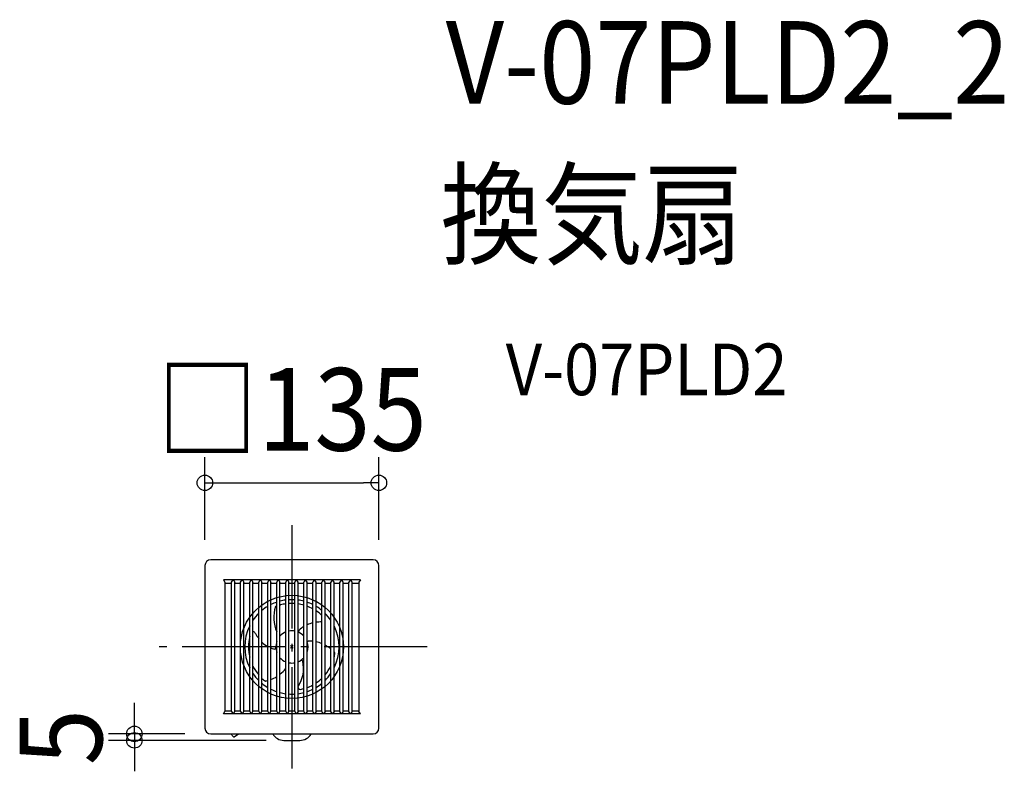
# Model space of a CAD drawing. Extents: x -211 to 553, y -97 to 486.
import ezdxf
from ezdxf.enums import TextEntityAlignment as Align

# ---------------------------------------------------------------- set-up
doc = ezdxf.new("R2010")
doc.units = 0
doc.header["$LTSCALE"] = 20
doc.header["$PDMODE"] = 3
doc.header["$PDSIZE"] = -2
doc.linetypes.add('DASHDOT', pattern=[5.5, 4, -0.6, 0.3, -0.6])
doc.layers.get('DEFPOINTS').update_dxf_attribs({"linetype": 'CONTINUOUS'})
for name, color, linetype in [('ARRANGE', 1, 'CONTINUOUS'), ('BASIS', 6, 'DASHDOT'), ('DETAIL', 5, 'CONTINUOUS'), ('ETC', 61, 'CONTINUOUS'), ('OUTLINE', 3, 'CONTINUOUS'), ('SIZE', 30, 'CONTINUOUS')]:
    doc.layers.add(name, color=color, linetype=linetype)
doc.styles.get("Standard").update_dxf_attribs({"font": 'SIMPLEX.shx', "width": 0.9, "height": 64, "bigfont": 'BIGFONT.shx'})

msp = doc.modelspace()

# ---------------------------------------------------------------- linework, layer by layer
at = {"layer": 'ARRANGE', "color": 1, "linetype": 'CONTINUOUS'}
msp.add_circle((0, 0), 40, dxfattribs=at)
msp.add_point((0, 0), dxfattribs=at)
at = {"layer": 'BASIS', "color": 6, "linetype": 'DASHDOT'}
for p, q in [((0, 94.36), (0, -94.36)), ((104.93, 0), (-104.93, 0))]:
    msp.add_line(p, q, dxfattribs=at)
at = {"layer": 'DEFPOINTS', "color": 30, "linetype": 'CONTINUOUS'}
for p in [(67.5, 127.23), (-67.5, 63), (67.5, 63), (-63, -67.5), (-122.2, -72.51), (0, -72.51)]:
    msp.add_point(p, dxfattribs=at)
at = {"layer": 'DETAIL', "color": 5, "linetype": 'CONTINUOUS'}
for p, q in [((-67.5, 63), (-67.5, -63)), ((63, 67.5), (-63, 67.5)), ((67.5, -63), (67.5, 63)), ((-45.62, 52), (-53.14, 52)), ((-53.14, 52), (-52, 50.08)), ((-52, 50.12), (-52, -50.08)), ((-52, 49.5), (-46.74, 49.5)), ((-46.75, 50.12), (-45.62, 52)), ((-46.75, -50.12), (-46.75, 50.12)), ((-38.62, 52), (-45.39, 52)), ((-45.39, 52), (-44.25, 50.08)), ((-44.26, 49.5), (-39.75, 49.5)), ((-44.25, -50.12), (-44.25, 50.12)), ((-39.75, 50.12), (-38.62, 52)), ((-39.75, -50.12), (-39.75, 50.12)), ((-31.62, 52), (-38.39, 52)), ((-38.39, 52), (-37.25, 50.08)), ((-37.26, 49.5), (-32.75, 49.5)), ((-37.25, -50.12), (-37.25, 50.12)), ((-32.75, 50.12), (-31.62, 52)), ((-32.75, -50.12), (-32.75, 50.12)), ((-24.62, 52), (-31.38, 52)), ((-31.38, 52), (-30.25, 50.08)), ((-30.26, 49.5), (-25.75, 49.5)), ((-30.25, -50.12), (-30.25, 50.12)), ((-25.75, 50.12), (-24.62, 52)), ((-25.75, -50.12), (-25.75, 50.12)), ((-17.62, 52), (-24.38, 52)), ((-24.38, 52), (-23.25, 50.08)), ((-23.26, 49.5), (-18.75, 49.5)), ((-23.25, -50.12), (-23.25, 50.12)), ((-18.75, 50.12), (-17.62, 52)), ((-18.75, -50.12), (-18.75, 50.12)), ((-10.62, 52), (-17.38, 52)), ((-17.38, 52), (-16.25, 50.08)), ((-16.26, 49.5), (-11.75, 49.5)), ((-16.25, -50.12), (-16.25, 50.12)), ((-11.75, 50.12), (-10.62, 52)), ((-11.75, -50.12), (-11.75, 50.12)), ((-3.62, 52), (-10.38, 52)), ((-10.38, 52), (-9.25, 50.08)), ((-9.26, 49.5), (-4.75, 49.5)), ((-9.25, -50.12), (-9.25, 50.12)), ((-4.75, 50.12), (-3.62, 52)), ((-4.75, -50.12), (-4.75, 50.12)), ((3.38, 52), (-3.38, 52)), ((-3.38, 52), (-2.25, 50.08)), ((-2.26, 49.5), (2.25, 49.5)), ((-2.25, -50.12), (-2.25, 50.12)), ((2.25, 50.12), (3.38, 52)), ((2.25, -50.12), (2.25, 50.12)), ((10.38, 52), (3.62, 52)), ((4.75, 50.12), (3.62, 52)), ((4.74, 49.5), (9.25, 49.5)), ((4.75, -50.12), (4.75, 50.12)), ((10.38, 52), (9.25, 50.08)), ((9.25, -50.12), (9.25, 50.12)), ((17.38, 52), (10.62, 52)), ((11.75, 50.12), (10.62, 52)), ((11.74, 49.5), (16.25, 49.5)), ((11.75, -50.12), (11.75, 50.12)), ((17.38, 52), (16.25, 50.08)), ((16.25, -50.12), (16.25, 50.12)), ((24.38, 52), (17.62, 52)), ((18.75, 50.12), (17.62, 52)), ((18.74, 49.5), (23.25, 49.5)), ((18.75, -50.12), (18.75, 50.12)), ((24.38, 52), (23.25, 50.08)), ((23.25, -50.12), (23.25, 50.12)), ((31.38, 52), (24.62, 52)), ((25.75, 50.12), (24.62, 52)), ((25.74, 49.5), (30.25, 49.5)), ((25.75, -50.12), (25.75, 50.12)), ((31.38, 52), (30.25, 50.08)), ((30.25, -50.12), (30.25, 50.12)), ((38.39, 52), (31.62, 52)), ((32.75, 50.12), (31.62, 52)), ((32.74, 49.5), (37.25, 49.5)), ((32.75, -50.12), (32.75, 50.12)), ((38.39, 52), (37.25, 50.08)), ((37.25, -50.12), (37.25, 50.12)), ((45.39, 52), (38.62, 52)), ((39.75, 50.12), (38.62, 52)), ((39.74, 49.5), (44.25, 49.5)), ((39.75, -50.12), (39.75, 50.12)), ((45.39, 52), (44.25, 50.08)), ((44.25, -50.12), (44.25, 50.12)), ((53.14, 52), (45.62, 52)), ((46.75, 50.12), (45.62, 52)), ((46.74, 49.5), (52, 49.5)), ((46.75, -50.12), (46.75, 50.12)), ((53.14, 52), (52, 50.08)), ((52, 50.12), (52, -50.08)), ((11.75, 4.66), (11.75, 4.66)), ((11.75, 4.66), (11.76, 4.66)), ((11.76, 4.66), (11.76, 4.66)), ((11.76, 4.66), (11.76, 4.65)), ((11.76, 4.65), (11.77, 4.64)), ((11.77, 4.64), (11.77, 4.64)), ((11.77, 4.64), (11.78, 4.64)), ((11.78, 4.64), (11.79, 4.63)), ((11.79, 4.63), (11.79, 4.63)), ((11.79, 4.63), (11.8, 4.63)), ((11.8, 4.63), (11.8, 4.62)), ((11.8, 4.62), (11.8, 4.62)), ((11.8, 4.62), (11.81, 4.61)), ((11.81, 4.61), (11.82, 4.61)), ((11.82, 4.61), (11.82, 4.61)), ((11.82, 4.61), (11.83, 4.6)), ((11.83, 4.6), (11.84, 4.6)), ((11.84, 4.6), (11.84, 4.6)), ((11.84, 4.6), (11.85, 4.59)), ((11.85, 4.59), (11.86, 4.59)), ((11.86, 4.59), (11.86, 4.59)), ((11.86, 4.59), (11.87, 4.58)), ((11.87, 4.58), (11.88, 4.58)), ((11.88, 4.58), (11.88, 4.58)), ((11.88, 4.58), (11.89, 4.57)), ((11.89, 4.57), (11.9, 4.56)), ((11.9, 4.56), (11.9, 4.56)), ((11.9, 4.56), (11.91, 4.56)), ((11.91, 4.56), (11.92, 4.55)), ((11.92, 4.55), (11.92, 4.55)), ((11.92, 4.55), (11.93, 4.55)), ((11.93, 4.55), (11.95, 4.54)), ((11.95, 4.54), (11.95, 4.54)), ((11.95, 4.54), (11.96, 4.54)), ((11.96, 4.54), (11.97, 4.53)), ((11.97, 4.53), (11.97, 4.53)), ((11.97, 4.53), (11.98, 4.53)), ((11.98, 4.53), (11.99, 4.53)), ((11.99, 4.53), (11.99, 4.53)), ((11.99, 4.53), (12, 4.52)), ((12, 4.52), (12.01, 4.52)), ((12.01, 4.52), (12.01, 4.52)), ((12.01, 4.52), (12.02, 4.51)), ((12.02, 4.51), (12.03, 4.51)), ((-20.67, -26.62), (-20.68, -26.62)), ((-20.66, -26.63), (-20.67, -26.62)), ((-20.65, -26.64), (-20.66, -26.63)), ((-20.66, -26.63), (-20.66, -26.63)), ((-20.64, -26.64), (-20.65, -26.64)), ((-20.62, -26.65), (-20.64, -26.64)), ((-20.64, -26.64), (-20.64, -26.64)), ((-20.61, -26.65), (-20.62, -26.65)), ((-20.6, -26.66), (-20.61, -26.65)), ((-20.61, -26.65), (-20.61, -26.65)), ((-20.59, -26.66), (-20.6, -26.66)), ((-20.58, -26.67), (-20.59, -26.66)), ((-20.59, -26.66), (-20.59, -26.66)), ((-20.57, -26.67), (-20.58, -26.67)), ((-20.56, -26.67), (-20.57, -26.67)), ((-20.57, -26.67), (-20.57, -26.67)), ((-20.54, -26.67), (-20.56, -26.67)), ((-20.53, -26.67), (-20.54, -26.67)), ((-20.54, -26.67), (-20.54, -26.67)), ((-20.52, -26.67), (-20.53, -26.67)), ((-20.51, -26.67), (-20.52, -26.67)), ((-20.52, -26.67), (-20.52, -26.67)), ((-20.5, -26.67), (-20.51, -26.67)), ((-20.49, -26.67), (-20.5, -26.67)), ((-20.5, -26.67), (-20.5, -26.67)), ((-20.47, -26.67), (-20.49, -26.67)), ((-20.46, -26.67), (-20.47, -26.67)), ((-20.47, -26.67), (-20.47, -26.67)), ((-20.45, -26.67), (-20.46, -26.67)), ((-19.85, -26.52), (-20.45, -26.67)), ((-20.45, -26.67), (-20.45, -26.67)), ((-19.26, -26.34), (-19.85, -26.52)), ((-19.23, -26.33), (-19.26, -26.34)), ((-19.26, -26.34), (-19.26, -26.34)), ((-19.19, -26.32), (-19.23, -26.33)), ((-19.15, -26.31), (-19.19, -26.32)), ((-19.19, -26.32), (-19.19, -26.32)), ((-19.12, -26.3), (-19.15, -26.31)), ((-19.08, -26.29), (-19.12, -26.3)), ((-19.12, -26.3), (-19.12, -26.3)), ((-19.05, -26.28), (-19.08, -26.29)), ((-19.01, -26.27), (-19.05, -26.28)), ((-19.05, -26.28), (-19.05, -26.28)), ((-18.97, -26.26), (-19.01, -26.27)), ((-18.94, -26.24), (-18.97, -26.26)), ((-18.97, -26.26), (-18.97, -26.26)), ((-18.9, -26.23), (-18.94, -26.24)), ((-18.82, -26.21), (-18.9, -26.23)), ((-18.9, -26.23), (-18.9, -26.23)), ((-18.75, -26.19), (-18.82, -26.21)), ((-53.14, -52), (-52, -50.08)), ((-45.62, -52), (-53.14, -52)), ((-52, -49.5), (-46.74, -49.5)), ((-46.75, -50.12), (-45.62, -52)), ((-45.39, -52), (-44.25, -50.08)), ((-38.62, -52), (-45.39, -52)), ((-44.26, -49.5), (-39.75, -49.5)), ((-39.75, -50.12), (-38.62, -52)), ((-38.39, -52), (-37.25, -50.08)), ((-31.62, -52), (-38.39, -52)), ((-37.26, -49.5), (-32.75, -49.5)), ((-32.75, -50.12), (-31.62, -52)), ((-31.38, -52), (-30.25, -50.08)), ((-24.62, -52), (-31.38, -52)), ((-30.26, -49.5), (-25.75, -49.5)), ((-25.75, -50.12), (-24.62, -52)), ((-24.38, -52), (-23.25, -50.08)), ((-17.62, -52), (-24.38, -52)), ((-23.26, -49.5), (-18.75, -49.5)), ((-18.75, -50.12), (-17.62, -52)), ((-17.38, -52), (-16.25, -50.08)), ((-10.62, -52), (-17.38, -52)), ((-16.26, -49.5), (-11.75, -49.5)), ((-11.75, -50.12), (-10.62, -52)), ((-10.38, -52), (-9.25, -50.08)), ((-3.62, -52), (-10.38, -52)), ((-9.26, -49.5), (-4.75, -49.5)), ((-4.75, -50.12), (-3.62, -52)), ((-3.38, -52), (-2.25, -50.08)), ((3.38, -52), (-3.38, -52)), ((-2.26, -49.5), (2.25, -49.5)), ((2.25, -50.12), (3.38, -52)), ((4.75, -50.12), (3.62, -52)), ((10.38, -52), (3.62, -52)), ((4.74, -49.5), (9.25, -49.5)), ((10.38, -52), (9.25, -50.08)), ((11.75, -50.12), (10.62, -52)), ((17.38, -52), (10.62, -52)), ((11.74, -49.5), (16.25, -49.5)), ((17.38, -52), (16.25, -50.08)), ((18.75, -50.12), (17.62, -52)), ((24.38, -52), (17.62, -52)), ((18.74, -49.5), (23.25, -49.5)), ((24.38, -52), (23.25, -50.08)), ((25.75, -50.12), (24.62, -52)), ((31.38, -52), (24.62, -52)), ((25.74, -49.5), (30.25, -49.5)), ((31.38, -52), (30.25, -50.08)), ((32.75, -50.12), (31.62, -52)), ((38.39, -52), (31.62, -52)), ((32.74, -49.5), (37.25, -49.5)), ((38.39, -52), (37.25, -50.08)), ((39.75, -50.12), (38.62, -52)), ((45.39, -52), (38.62, -52)), ((39.74, -49.5), (44.25, -49.5)), ((45.39, -52), (44.25, -50.08)), ((46.75, -50.12), (45.62, -52)), ((53.14, -52), (45.62, -52)), ((46.74, -49.5), (52, -49.5)), ((53.14, -52), (52, -50.08)), ((-63, -67.5), (63, -67.5)), ((-41.58, -67.9), (-44.65, -69.82)), ((-6.24, -72.51), (6.24, -72.51))]:
    msp.add_line(p, q, dxfattribs=at)
for centre, radius, start, end in [((-63, 63), 4.5, 90, 180), ((63, 63), 4.5, 0, 90), ((0, 0), 36.6, 120.81683, 129.43822), ((0, 0), 36.6, 108.72573, 116.35868), ((13.53, 22.68), 27.6, 161.98043, 203.63437), ((0.03, -0.1), 33.81, 110.39699, 112.14513), ((0, 0), 36.6, 97.45696, 104.63925), ((0.03, -0.1), 33.81, 105.00875, 105.93686), ((0, 0), 33.7, 98.10275, 104.99986), ((0, 0), 36.6, 86.4755, 93.5245), ((0, 0), 33.7, 86.17181, 93.82822), ((0, 0), 36.6, 75.36075, 82.54304), ((0, 0), 33.7, 74.06906, 81.89727), ((0, 0), 36.6, 63.64132, 71.27427), ((0, 0), 33.7, 61.17132, 69.5945), ((0, 0), 36.6, 50.56178, 59.18317), ((0, 0), 36.6, 134.71267, 145.74114), ((0, 0), 33.7, 46.37734, 56.19448), ((0, 0), 36.6, 34.25886, 45.28733), ((0, 0), 36.6, 153.48387, 206.51613), ((20.21, -2.13), 21, 121.47026, 133.65304), ((21.85, -5.3), 24.58, 103.17588, 114.26773), ((22.5, -8.93), 28.27, 88.47179, 97.61532), ((0, 0), 36.6, 333.48387, 26.51613), ((0, 0), 33.7, 166.36353, 193.63647), ((-30.2, 9.68), 2, 22.77975, 91.44157), ((-3.54, 23.93), 28.24, 208.50717, 218.15282), ((0, 0), 12.5, 112.33368, 137.73142), ((0, 0), 12.5, 79.29774, 100.36976), ((0, 0), 12.5, 42.26858, 67.66632), ((6.3, 12.09), 1.14, 120.83571, 244.79555), ((-13.41, 12.2), 12.98, 220.68887, 245.70459), ((0, 0), 12.5, 160.05156, 199.94844), ((12.42, 5.61), 1.16, 235.04962, 280.64785), ((0, 0), 12.5, 340.05156, 19.94844), ((12.35, 5.45), 0.992, 250.90116, 272.72581), ((13.57, -19.45), 23.94, 83.58063, 92.25804), ((13.19, -21.83), 26.35, 67.56588, 77.77653), ((11.77, -24.86), 29.7, 51.53246, 61.92887), ((-8.57, 17.73), 20.11, 247.53527, 253.80269), ((-13.63, -0.59), 1.14, 241.07273, 4.55853), ((31.01, -5.85), 2.69, 27.69342, 49.51759), ((-0.11, 0.02), 33.81, 346.36826, 352.14513), ((0, 0), 33.7, 206.15203, 220.17324), ((0, 0), 12.5, 222.26858, 247.66632), ((0, 0), 12.5, 259.63024, 280.36976), ((-1.46, -13.4), 0.979, 82.36944, 144.13189), ((-1.45, -13.42), 0.992, 130.90116, 143.27147), ((0, 0), 12.5, 292.33368, 317.73142), ((-15.44, -16.83), 24.48, 325.55293, 13.38572), ((7.32, -11.46), 1.1, 16.04648, 125.72925), ((0, 0), 33.7, 319.82678, 333.84799), ((0, 0), 36.6, 214.25886, 225.28733), ((-25.19, -0.85), 25.9, 307.99241, 322.12179), ((0, 0), 36.6, 314.71267, 325.74114), ((0.07, 0.08), 33.81, 226.38112, 232.14513), ((0, 0), 36.6, 230.56178, 239.18317), ((-20.52, -26.43), 0.248, 229.71887, 285.09441), ((-30.4, 11.53), 39.48, 286.38471, 287.16121), ((-27.37, 2.14), 29.6, 292.0576, 301.84239), ((0, 0), 33.7, 290.40601, 298.82922), ((0, 0), 33.7, 303.8061, 313.62332), ((0, 0), 36.6, 300.81683, 309.43822), ((0, 0), 36.6, 243.64132, 251.27427), ((0, 0), 36.6, 255.36075, 262.54304), ((0, 0), 36.6, 266.4755, 273.5245), ((0, 0), 36.6, 277.45696, 284.63925), ((6.78, -30.87), 2.1, 196.40481, 285.9596), ((0, 0), 33.7, 282.60619, 285.93144), ((0, 0), 36.6, 288.72573, 296.35868), ((-63, -63), 4.5, 180, 270), ((-40.44, -64.01), 7.5, 207.75224, 230.3177), ((-38.45, -72.91), 5.9, 113.63049, 122), ((-6.24, -62.5), 10, 209.97803, 269.99702), ((6.24, -62.51), 10, 269.99611, 330.04503), ((63, -63), 4.5, 270, 0), ((-44.91, -69.39), 0.5, 230.3177, 302)]:
    msp.add_arc(centre, radius, start, end, dxfattribs=at)
at = {"layer": 'OUTLINE', "color": 3, "linetype": 'CONTINUOUS'}
for p, q in [((-67.5, 63), (-67.5, -63)), ((63, 67.5), (-63, 67.5)), ((67.5, -63), (67.5, 63)), ((-63, -67.5), (63, -67.5))]:
    msp.add_line(p, q, dxfattribs=at)
for centre, start, end in [((-63, 63), 90, 180), ((63, 63), 0, 90), ((-63, -63), 180, 270), ((63, -63), 270, 0)]:
    msp.add_arc(centre, 4.5, start, end, dxfattribs=at)
at = {"layer": 'SIZE', "color": 30, "linetype": 'CONTINUOUS'}
for p, q in [((-67.5, 83), (-67.5, 147.23)), ((67.5, 83), (67.5, 147.23)), ((-67.5, 127.23), (-55.5, 127.23)), ((-55.5, 127.23), (55.5, 127.23)), ((67.5, 127.23), (55.5, 127.23)), ((-122.2, -55.5), (-122.2, -43.5)), ((-122.2, -67.5), (-122.2, -55.5)), ((-83, -67.5), (-142.2, -67.5)), ((-122.2, -67.5), (-122.2, -72.51)), ((-20, -72.51), (-142.2, -72.51)), ((-122.2, -72.51), (-122.2, -84.51)), ((-122.2, -84.51), (-122.2, -96.51))]:
    msp.add_line(p, q, dxfattribs=at)
for centre in [(-67.5, 127.23), (67.5, 127.23), (-122.2, -67.5), (-122.2, -72.51)]:
    msp.add_circle(centre, 6, dxfattribs=at)

# ---------------------------------------------------------------- texts
at = {"layer": 'ETC', "color": 61, "linetype": 'CONTINUOUS', "width": 0.9}
for s, height, p in [('V-07PLD2_2', 64, (119.38, 421.35)), ('換気扇', 64, (115.19, 303.4)), ('V-07PLD2', 40, (165.89, 195.25))]:
    msp.add_text(s, height=height, dxfattribs=at).set_placement(p)
at = {"layer": 'SIZE', "color": 30, "linetype": 'CONTINUOUS', "width": 0.9}
msp.add_text('□135', height=64, dxfattribs=at).set_placement((0, 152.23), align=Align.CENTER)
msp.add_text('5', height=64, rotation=90, dxfattribs=at).set_placement((-147.2, -70), align=Align.CENTER)

doc.saveas('drawing.dxf')
